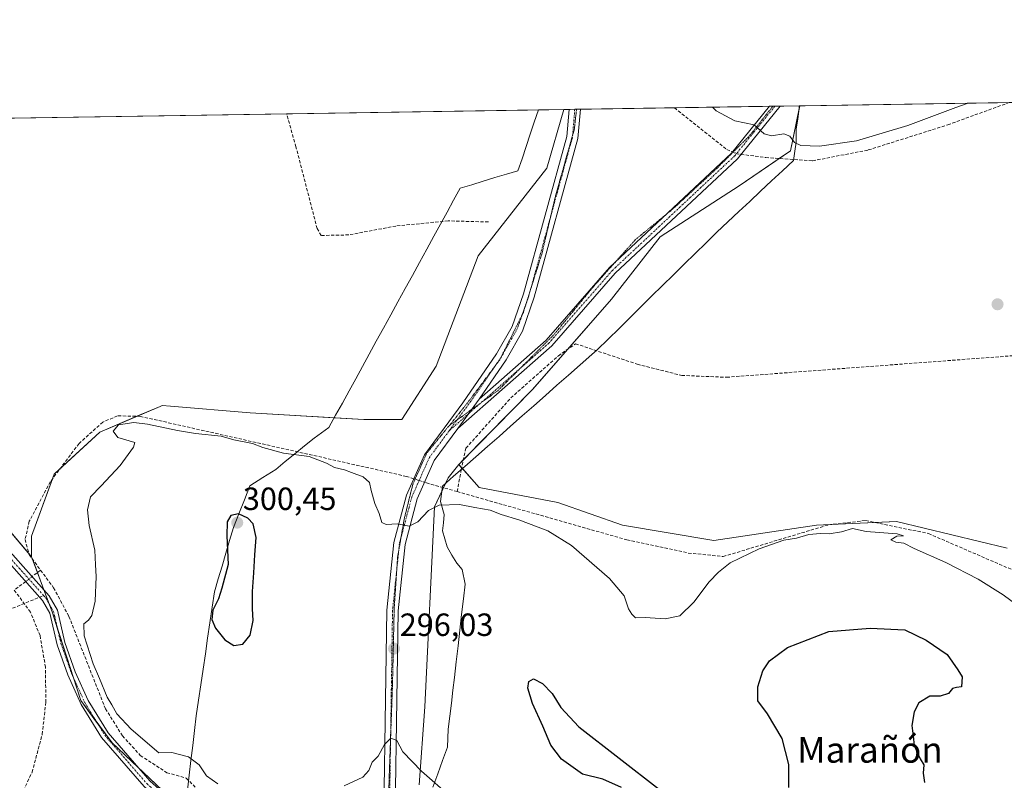
# Model space of a CAD drawing. Units: metres. Extents: x 608591 to 612075, y 4655245 to 4657612.
# Drawn here: x 610077 to 610384, y 4657375 to 4657612 of the extents above; entities that cross this region are included whole.
import ezdxf
from ezdxf.enums import TextEntityAlignment as Align

# ---------------------------------------------------------------- set-up
doc = ezdxf.new("R2010")
doc.units = ezdxf.units.M
doc.header["$MEASUREMENT"] = 0
for name, pattern in [('TRAZO_Y_PUNTO', [1, 0.5, -0.25, 0, -0.25]), ('TRAZOS2', [0.375, 0.25, -0.125]), ('TRAZOSX2', [1.5, 1, -0.5])]:
    doc.linetypes.add(name, pattern=pattern)
for name, color, linetype, lineweight in [('Camino', 19, 'Continuous', 0), ('Camino Cxs', 19, 'Continuous', 0), ('Camino eje', 39, 'TRAZO_Y_PUNTO', 13), ('Carátula', 7, 'Continuous', 5), ('Comarca CxS', 133, 'Continuous', 0), ('Comunidad Autónoma CxS', 142, 'Continuous', 0), ('Corriente artificial lineal', 5, 'TRAZOSX2', 13), ('Corriente artificial lineal oculto', 135, 'TRAZO_Y_PUNTO', 13), ('Cultivos herbáceos CxS', 92, 'Continuous', 0), ('Curva de nivel maestra', 36, 'Continuous', 30), ('Curva de nivel normal', 36, 'Continuous', 0), ('Matorral', 135, 'Continuous', 0), ('Matorral CxS', 135, 'Continuous', 0), ('Municipio CxS', 142, 'Continuous', 0), ('Pastizal CxS', 92, 'Continuous', 0), ('Provincia CxS', 1, 'Continuous', 0), ('Punto de cota en terreno', 7, 'Continuous', 0), ('Rótulo de punto de cota en terreno', 19, 'Continuous', 0), ('Senda', 19, 'TRAZOSX2', 0), ('Texto cartográfico', 19, 'Continuous', 0), ('Vía pecuaria', 92, 'Continuous', 13), ('Vía pecuaria CxS', 92, 'Continuous', 13), ('Vía pecuaria eje', 92, 'TRAZOS2', 0)]:
    doc.layers.add(name, color=color, linetype=linetype, lineweight=lineweight)
doc.styles.add('Arial', font='txt', dxfattribs={"height": 0.2})

# ---------------------------------------------------------------- blocks, each defined once
blk = doc.blocks.new('*U150')
at = {"layer": 'Cultivos herbáceos CxS', "color": 92, "linetype": 'Continuous', "lineweight": 0}
blk.add_polyline3d([(610384.76, 4657447.07, 292.97), (610350.36, 4657455.37, 293.6), (610325.46, 4657454.18, 293.67), (610293.43, 4657449.44, 293.01), (610264.97, 4657454.18, 293.12), (610244.81, 4657461.3, 293.08), (610220.4, 4657465.99, 293.48), (610213.97, 4657473.17, 293.2), (610236.92, 4657496.46, 292.91), (610261.59, 4657524.61, 292.77), (610276.75, 4657544.07, 292.75), (610301.35, 4657560.01, 292.76), (610317.29, 4657570.88, 293.73), (610320.23, 4657584.89, 296.27), (610773.47, 4657591.97, 289.86)], dxfattribs=at)
blk = doc.blocks.new('*U151')
at = {"layer": 'Cultivos herbáceos CxS', "color": 92, "linetype": 'Continuous', "lineweight": 0}
blk.add_polyline3d([(610220.04, 4657538.14, 294.02), (610206.99, 4657503.73, 293.94), (610196.32, 4657487.12, 293.95), (610184.46, 4657487.12, 293.96), (610149, 4657489.21, 294.15), (610124.2, 4657491.28, 294.25), (610121.6, 4657491.5, 294.16), (610120.99, 4657491.24, 294.15), (610102.17, 4657483.25, 294.73), (610087.98, 4657470.09, 294.33), (610080.97, 4657450.81, 294.49), (610080.94, 4657444.39, 294.19), (610055.79, 4657474.1, 294.38), (610014.86, 4657530.02, 294.37), (609987.6, 4657518.17, 294.3), (609954.02, 4657553.28, 294.5), (609935.12, 4657578.88, 294.57), (610246.68, 4657583.75, 293.99), (610241.39, 4657565.43, 293.61), (610220.04, 4657538.14, 294.02)], close=True, dxfattribs=at)
blk = doc.blocks.new('*U152')
at = {"layer": 'Pastizal CxS', "color": 92, "linetype": 'Continuous', "lineweight": 0}
blk.add_polyline3d([(610123.61, 4657369.78, 293.61), (610106.04, 4657386.38, 293.78), (610096.27, 4657399.56, 293.9), (610087.49, 4657426.89, 294.17), (610080.94, 4657444.39, 294.19), (610080.97, 4657450.81, 294.49), (610087.98, 4657470.09, 294.33), (610102.17, 4657483.25, 294.73), (610120.99, 4657491.24, 294.15), (610121.6, 4657491.5, 294.16), (610124.2, 4657491.28, 294.25), (610149, 4657489.21, 294.15), (610184.46, 4657487.12, 293.96), (610196.32, 4657487.12, 293.95), (610206.99, 4657503.73, 293.94), (610220.04, 4657538.14, 294.02), (610241.39, 4657565.43, 293.61), (610246.68, 4657583.75, 293.99), (610320.23, 4657584.89, 296.27), (610317.29, 4657570.88, 293.73), (610301.35, 4657560.01, 292.76), (610276.75, 4657544.07, 292.75), (610261.59, 4657524.61, 292.77), (610236.92, 4657496.46, 292.91), (610236.92, 4657496.46, 292.91), (610213.97, 4657473.17, 293.2), (610210.65, 4657468.97, 293.95), (610206.49, 4657459.95, 295.1), (610203.41, 4657397.6, 296.23), (610201.67, 4657373.27, 294.12)], dxfattribs=at)
blk = doc.blocks.new('*U161')
at = {"layer": 'Corriente artificial lineal', "color": 5, "linetype": 'TRAZOSX2', "lineweight": 13}
for points in [[(610491.55, 4657587.57, 292.05), (610495, 4657581.92, 292.02), (610505.37, 4657562.66, 291.96), (610511.3, 4657552.93, 291.81), (610519.76, 4657530.07, 291.59), (610521.97, 4657520.06, 291.55)], [(610301.89, 4657569.76, 293.65), (610309.58, 4657568.8, 293.12), (610324.18, 4657567.74, 292.92), (610341.54, 4657571.13, 293.26), (610366.3, 4657578.96, 293.01), (610385.42, 4657585.91, 293.08)]]:
    blk.add_polyline3d(points, dxfattribs=at)
blk = doc.blocks.new('*U167')
at = {"layer": 'Curva de nivel normal', "color": 36, "linetype": 'Continuous', "lineweight": 0}
blk.add_polyline3d([(610372.6, 4657585.71, 295), (610368.85, 4657584.38, 295), (610353.85, 4657578.76, 295), (610337.92, 4657574.03, 295), (610326.3, 4657572.27, 295), (610320.53, 4657572.53, 295), (610318.51, 4657573.5, 295), (610317.15, 4657575.48, 295), (610315.22, 4657576.17, 295), (610311.41, 4657575.52, 295), (610309.07, 4657576.14, 295), (610306, 4657578.94, 295), (610299.94, 4657580.26, 295), (610294.15, 4657583.32, 295), (610293.02, 4657584.47, 295)], dxfattribs=at)
blk = doc.blocks.new('5PATER')
at = {"layer": 'Carátula', "linetype": 'Continuous', "lineweight": 5}
h = blk.add_hatch(color=250, dxfattribs=at)
edge = h.paths.add_edge_path()
edge.add_ellipse((0, 0.01), major_axis=(-1.33, -1.34), ratio=0.999422, start_angle=0, end_angle=360)

msp = doc.modelspace()

# ---------------------------------------------------------------- linework, layer by layer
at = {"layer": 'Camino', "color": 19, "linetype": 'Continuous', "lineweight": 0}
for points in [[(610191.74, 4657302.86, 292.92), (610190.25, 4657337.34, 293.49), (610191.62, 4657427.72, 296.28), (610193.81, 4657448.87, 295.23), (610197.72, 4657463.6, 294.51), (610203.33, 4657476.19, 294.27), (610215.26, 4657492.3, 293.55), (610225.79, 4657507.62, 293.34), (610230.62, 4657516.15, 293.32), (610234.17, 4657526.3, 293.17), (610247.67, 4657575.33, 293.66), (610248.37, 4657583.77, 293.87)], [(610314.05, 4657584.8, 296.16), (610300.81, 4657568.42, 293.54), (610262.73, 4657532.74, 293.06), (610243.01, 4657510.11, 292.94), (610213.73, 4657484.36, 293.64)], [(610220.31, 4657493.47, 293.49), (610241.23, 4657511.87, 292.95), (610260.93, 4657534.48, 293.25), (610298.98, 4657570.12, 293.65), (610310.8, 4657584.75, 295.91)], [(610251.89, 4657583.83, 293.61), (610251.13, 4657574.71, 293.53), (610237.51, 4657525.26, 293.21), (610233.82, 4657514.7, 293.39), (610228.76, 4657505.76, 293.41), (610220.31, 4657493.47, 293.49)], [(610248.37, 4657583.77, 293.87), (610251.89, 4657583.83, 293.61)], [(610310.8, 4657584.75, 295.91), (610314.05, 4657584.8, 296.16)], [(610128.02, 4657362.02, 293.38), (610115.98, 4657372.8, 293.56), (610102.74, 4657388.01, 293.77), (610096.39, 4657398.37, 293.88), (610092.24, 4657407.6, 293.96), (610088.91, 4657416.97, 294.14), (610086.65, 4657426.78, 294.18), (610084.39, 4657430.77, 294.24), (610065.82, 4657451.62, 294.32), (610018.6, 4657512.64, 294.36), (609990.54, 4657563.11, 294.49), (609978.17, 4657579.55, 294.5), (609978.17, 4657579.55, 294.5)], [(609981.26, 4657579.6, 294.46), (609992.64, 4657564.48, 294.46), (610020.69, 4657514.02, 294.38), (610067.74, 4657453.22, 294.31), (610086.43, 4657432.24, 294.37), (610089.01, 4657427.7, 294.14), (610091.31, 4657417.67, 294.12), (610094.56, 4657408.53, 294.03), (610098.6, 4657399.54, 293.96), (610104.76, 4657389.49, 293.87), (610117.76, 4657374.56, 293.71), (610128.55, 4657364.9, 293.51)], [(610213.73, 4657484.36, 293.64), (610220.31, 4657493.47, 293.49)], [(610213.73, 4657484.36, 293.64), (610220.31, 4657493.47, 293.49)], [(610213.73, 4657484.36, 293.64), (610206.37, 4657474.41, 294.24), (610201.03, 4657462.43, 294.63), (610197.26, 4657448.24, 295.24), (610195.11, 4657427.51, 296.31), (610193.75, 4657337.37, 293.57), (610194.55, 4657312.56, 293.03), (610197.91, 4657265.81, 292.8), (610198.33, 4657237.6, 292.68), (610198, 4657232.11, 292.65), (610196.61, 4657226.85, 292.65), (610184.01, 4657206.74, 292.21)]]:
    msp.add_polyline3d(points, dxfattribs=at)
at = {"layer": 'Camino Cxs', "color": 19, "linetype": 'Continuous', "lineweight": 0}
for points in [[(610190.25, 4657337.34, 293.49), (610191.62, 4657427.72, 296.28), (610193.81, 4657448.87, 295.23), (610197.72, 4657463.6, 294.51), (610203.33, 4657476.19, 294.27), (610215.26, 4657492.3, 293.55), (610225.79, 4657507.62, 293.34), (610230.62, 4657516.15, 293.32), (610234.17, 4657526.3, 293.17), (610247.67, 4657575.33, 293.66), (610248.37, 4657583.77, 293.87), (610248.37, 4657583.77, 293.87), (610251.89, 4657583.83, 293.61), (610251.13, 4657574.71, 293.53), (610237.51, 4657525.26, 293.21), (610233.82, 4657514.7, 293.39), (610228.76, 4657505.76, 293.41), (610220.31, 4657493.47, 293.49), (610220.31, 4657493.47, 293.49), (610213.73, 4657484.36, 293.64), (610206.37, 4657474.41, 294.24), (610201.03, 4657462.43, 294.63), (610197.26, 4657448.24, 295.24), (610195.11, 4657427.51, 296.31), (610193.75, 4657337.37, 293.57)], [(610067.74, 4657453.22, 294.31), (610086.43, 4657432.24, 294.37), (610089.01, 4657427.7, 294.14), (610091.31, 4657417.67, 294.12), (610094.56, 4657408.53, 294.03), (610098.6, 4657399.54, 293.96), (610104.76, 4657389.49, 293.87), (610117.76, 4657374.56, 293.71), (610128.55, 4657364.9, 293.51), (610176.8, 4657321.71, 293.09), (610191.74, 4657302.86, 292.92), (610191.74, 4657302.86, 292.92), (610192.05, 4657298.44, 292.88), (610174.98, 4657319.99, 293.04), (610128.02, 4657362.02, 293.38), (610115.98, 4657372.8, 293.56), (610102.74, 4657388.01, 293.77), (610096.39, 4657398.37, 293.88), (610092.24, 4657407.6, 293.96), (610088.91, 4657416.97, 294.14), (610086.65, 4657426.78, 294.18), (610084.39, 4657430.77, 294.24), (610065.82, 4657451.62, 294.32)]]:
    msp.add_polyline3d(points, dxfattribs=at)
msp.add_polyline3d([(610213.73, 4657484.36, 293.64), (610220.31, 4657493.47, 293.49), (610241.23, 4657511.87, 292.95), (610260.93, 4657534.48, 293.25), (610298.98, 4657570.12, 293.65), (610310.8, 4657584.75, 295.91), (610314.05, 4657584.8, 296.16), (610300.81, 4657568.42, 293.54), (610262.73, 4657532.74, 293.06), (610243.01, 4657510.11, 292.94), (610213.73, 4657484.36, 293.64)], close=True, dxfattribs=at)
at = {"layer": 'Camino eje', "color": 39, "linetype": 'TRAZO_Y_PUNTO', "lineweight": 13}
for points in [[(610312.47, 4657584.77, 296.02), (610305.81, 4657576.59, 294.59), (610299.9, 4657569.27, 293.61), (610261.83, 4657533.61, 293.27), (610242.12, 4657510.99, 292.94), (610210.99, 4657483.61, 293.9)], [(610250.13, 4657583.8, 293.73), (610249.4, 4657575.02, 293.59), (610235.84, 4657525.78, 293.25), (610232.22, 4657515.43, 293.37), (610227.28, 4657506.69, 293.38), (610217.79, 4657492.89, 293.5), (610210.99, 4657483.61, 293.9)], [(609979.71, 4657579.58, 294.48), (609991.59, 4657563.8, 294.51), (610019.65, 4657513.33, 294.38), (610066.78, 4657452.42, 294.31), (610084.7, 4657432.3, 294.33)], [(610210.99, 4657483.61, 293.9), (610204.85, 4657475.3, 294.26), (610199.38, 4657463.02, 294.57), (610195.54, 4657448.56, 295.21), (610193.37, 4657427.62, 296.3), (610192, 4657337.36, 293.53), (610192.38, 4657328.46, 293.34), (610192.78, 4657316.05, 293.06), (610192.96, 4657311.88, 293), (610193.89, 4657298.13, 292.91)], [(610084.7, 4657432.3, 294.33), (610085.41, 4657431.51, 294.31), (610087.83, 4657427.24, 294.17), (610090.11, 4657417.32, 294.12), (610093.4, 4657408.07, 294), (610097.5, 4657398.96, 293.92), (610103.75, 4657388.75, 293.81), (610116.87, 4657373.68, 293.63), (610175.89, 4657320.85, 293.08), (610193.89, 4657298.13, 292.91)]]:
    msp.add_polyline3d(points, dxfattribs=at)
at = {"layer": 'Comarca CxS', "color": 133, "linetype": 'Continuous', "lineweight": 0}
msp.add_polyline3d([(612075.5, 4655298.67, 294.92), (608626.91, 4655244.84, 320.64), (608591.46, 4657557.9, 309.33), (612038.9, 4657611.73, 295.72), (612075.5, 4655298.67, 294.92)], close=True, dxfattribs=at)
at = {"layer": 'Comunidad Autónoma CxS', "color": 142, "linetype": 'Continuous', "lineweight": 0}
msp.add_polyline3d([(612075.5, 4655298.67, 294.92), (608626.91, 4655244.84, 320.64), (608591.46, 4657557.9, 309.33), (612038.9, 4657611.73, 295.72), (612075.5, 4655298.67, 294.92)], close=True, dxfattribs=at)
at = {"layer": 'Corriente artificial lineal', "color": 5, "linetype": 'TRAZOSX2', "lineweight": 13}
for points in [[(610281.16, 4657584.28, 293.26), (610281.16, 4657584.28, 293.26), (610297.5, 4657571.3, 293.7), (610299.3, 4657570.52, 293.69)], [(610223.22, 4657548.71, 293.93), (610210.68, 4657549.03, 293.94), (610194.41, 4657547.44, 293.83), (610179.73, 4657544.66, 293.98), (610171.15, 4657544.5, 293.92), (610169.88, 4657546.65, 293.88), (610163.3, 4657572.13, 293.93), (610160.36, 4657582.4, 293.9)], [(610213.52, 4657464.68, 294.35), (610214.75, 4657471.43, 293.25), (610216.23, 4657478.21, 292.96), (610230.2, 4657493.87, 292.95), (610245.02, 4657506.99, 292.87), (610250.38, 4657510.74, 292.44), (610269.6, 4657504.37, 292.39), (610283.45, 4657500.87, 292.63), (610297.4, 4657500.31, 292.58), (610405.25, 4657508.42, 291.33), (610514.99, 4657518.62, 291.79), (610521.97, 4657520.06, 291.55)], [(610199.99, 4657468.69, 294.39), (610197.68, 4657469.42, 294.22), (610114.9, 4657488.11, 294.15), (610107.69, 4657488.3, 293.96), (610103.14, 4657486.32, 294.35), (610095.73, 4657479.69, 294.54), (610086.8, 4657467.78, 294.35), (610080.25, 4657455.43, 294.32), (610078.94, 4657449.78, 294.4), (610080.18, 4657445.08, 294.26), (610083.77, 4657440.21, 294.31)], [(610213.52, 4657464.68, 294.35), (610204.55, 4657467.23, 294.35), (610203.34, 4657467.62, 294.4)], [(610213.52, 4657464.68, 294.35), (610266.38, 4657449.65, 294), (610285.49, 4657445.54, 293.83), (610296.37, 4657444.46, 294.16), (610329.15, 4657454.32, 293.74), (610340.76, 4657455.67, 294.15), (610360.3, 4657451.6, 293.83), (610386.82, 4657440.13, 293.88), (610401.77, 4657430.4, 293.51), (610404.71, 4657421.19, 293.71), (610408.81, 4657415.38, 293.51), (610429.7, 4657408.21, 293.16)], [(610083.77, 4657440.21, 294.31), (610081.12, 4657438.2, 294.41)], [(610083.77, 4657440.21, 294.31), (610087.83, 4657434.7, 294.43), (610092.58, 4657425.81, 294.28), (610103.96, 4657397.03, 294.4), (610109.27, 4657388.58, 294.04), (610114.82, 4657382.48, 294.18), (610123.08, 4657377.09, 294.14), (610129.14, 4657375.41, 294.32), (610138.16, 4657366.25, 294.09), (610147.79, 4657362.1, 293.98), (610152.61, 4657361.36, 294.11), (610159.9, 4657362.45, 294.13), (610172.49, 4657366.64, 294.44), (610182.86, 4657371.79, 294.37), (610189.54, 4657370.74, 294.4), (610190.75, 4657370.09, 294.45)], [(610079.13, 4657436.68, 294.35), (610075.57, 4657433.97, 294.09)], [(609972.51, 4657329.77, 294.77), (609988.75, 4657337.93, 294.05), (609998.48, 4657340.46, 294.47), (610003.46, 4657340.94, 294.46), (610041.05, 4657342.11, 294.34), (610045.89, 4657343.1, 293.81), (610055.49, 4657347.58, 293.85), (610067.97, 4657355.85, 293.93), (610074.58, 4657363.38, 293.89), (610081.12, 4657377.22, 293.77), (610084.29, 4657389.08, 293.91), (610085.38, 4657399.04, 293.89), (610085.3, 4657409.96, 294.01), (610083.58, 4657419.81, 293.98), (610080.61, 4657427.11, 293.95), (610075.57, 4657433.97, 294.09)]]:
    msp.add_polyline3d(points, dxfattribs=at)
at = {"layer": 'Corriente artificial lineal oculto', "color": 135, "linetype": 'TRAZO_Y_PUNTO', "lineweight": 13}
for points in [[(610299.3, 4657570.52, 293.69), (610300.75, 4657569.9, 293.67), (610301.89, 4657569.76, 293.65)], [(610203.34, 4657467.62, 294.4), (610199.99, 4657468.69, 294.39)], [(610081.12, 4657438.2, 294.41), (610079.13, 4657436.68, 294.35)]]:
    msp.add_polyline3d(points, dxfattribs=at)
at = {"layer": 'Cultivos herbáceos CxS', "color": 92, "linetype": 'Continuous', "lineweight": 0}
for points in [[(610320.23, 4657584.89, 296.27), (610385.42, 4657585.91, 293.08), (610491.55, 4657587.57, 292.05), (610687.55, 4657590.63, 290.52), (610773.47, 4657591.97, 289.86)], [(609935.12, 4657578.88, 294.57), (609973.7, 4657579.48, 294.52), (609978.17, 4657579.55, 294.5), (609979.71, 4657579.58, 294.48), (609981.26, 4657579.6, 294.46), (610160.36, 4657582.4, 293.9), (610238.81, 4657583.62, 293.66), (610246.68, 4657583.75, 293.99)], [(610246.68, 4657583.75, 293.99), (610241.39, 4657565.43, 293.61), (610220.04, 4657538.14, 294.02), (610206.99, 4657503.73, 293.94), (610196.32, 4657487.12, 293.95), (610184.46, 4657487.12, 293.96), (610175.23, 4657487.66, 293.97), (610149, 4657489.21, 294.15), (610124.2, 4657491.28, 294.25), (610121.6, 4657491.5, 294.16), (610120.99, 4657491.24, 294.15), (610113.69, 4657488.14, 294.13), (610102.17, 4657483.25, 294.73), (610089.79, 4657471.77, 294.47), (610087.98, 4657470.09, 294.33), (610087.46, 4657468.66, 294.34), (610080.97, 4657450.81, 294.49), (610080.94, 4657444.39, 294.19)], [(610213.97, 4657473.17, 293.2), (610215.46, 4657474.68, 293.06), (610236.92, 4657496.46, 292.91), (610247.95, 4657509.04, 292.6), (610261.59, 4657524.61, 292.77), (610276.75, 4657544.07, 292.75), (610301.35, 4657560.01, 292.76), (610313.8, 4657568.5, 293.02), (610317.29, 4657570.88, 293.73), (610320.06, 4657584.06, 296.28), (610320.23, 4657584.89, 296.27)], [(610080.94, 4657444.39, 294.19), (610080.1, 4657445.38, 294.28), (610055.79, 4657474.1, 294.38), (610014.86, 4657530.02, 294.37), (610012.39, 4657528.95, 294.41), (610011.24, 4657528.45, 294.42), (610010.09, 4657527.95, 294.42), (610005.15, 4657525.8, 294.35), (609987.6, 4657518.17, 294.3), (609954.02, 4657553.28, 294.5), (609935.12, 4657578.88, 294.57)], [(610384.75, 4657447.07, 292.97), (610350.36, 4657455.37, 293.6), (610343.72, 4657455.05, 294.09), (610329.72, 4657454.39, 293.75), (610325.46, 4657454.18, 293.67), (610293.43, 4657449.44, 293.01), (610264.97, 4657454.18, 293.12), (610244.81, 4657461.3, 293.08), (610220.4, 4657465.99, 293.48), (610215.15, 4657471.86, 293.18), (610214.9, 4657472.13, 293.19), (610213.97, 4657473.17, 293.2)]]:
    msp.add_polyline3d(points, dxfattribs=at)
at = {"layer": 'Curva de nivel maestra', "color": 36, "linetype": 'Continuous', "lineweight": 30}
for points in [[(610143.93, 4657416.77, 300), (610146.76, 4657417.1, 300), (610148.99, 4657419.96, 300), (610150, 4657424.47, 300), (610149.81, 4657428.11, 300), (610149.8, 4657433.55, 300), (610150.22, 4657439.4, 300), (610150.45, 4657445.03, 300), (610150.86, 4657450.34, 300), (610149.98, 4657454.63, 300), (610148.33, 4657456.45, 300), (610145.42, 4657457.76, 300), (610143.02, 4657457.22, 300), (610141.86, 4657455.28, 300), (610141.77, 4657450.94, 300), (610142.16, 4657441.98, 300), (610140.17, 4657434.55, 300), (610139.18, 4657431.22, 300), (610137.43, 4657427.74, 300), (610137.07, 4657424.8, 300), (610138.25, 4657422.1, 300), (610141.16, 4657418.49, 300), (610143.93, 4657416.77, 300)], [(610316.8, 4657372.5, 300), (610316.75, 4657379.69, 300), (610314.75, 4657387.74, 300), (610310.14, 4657395.41, 300), (610307.12, 4657399.49, 300), (610307.09, 4657403.82, 300), (610308.71, 4657408.85, 300), (610310.77, 4657411.91, 300), (610316.42, 4657416.1, 300), (610329.28, 4657421.06, 300), (610342.13, 4657422.16, 300), (610352.9, 4657421.6, 300), (610359.61, 4657418.43, 300), (610366.1, 4657413.97, 300), (610369.45, 4657409.15, 300), (610370.73, 4657406.97, 300), (610370.54, 4657403.81, 300), (610368.99, 4657403.68, 300), (610367.74, 4657403.28, 300), (610366.5, 4657401.72, 300), (610363.88, 4657400.92, 300), (610360.69, 4657400.93, 300), (610357.33, 4657398.84, 300), (610355.78, 4657396.01, 300), (610355.14, 4657391.84, 300), (610355.48, 4657388.52, 300), (610355.81, 4657385.52, 300), (610357.68, 4657381.39, 300), (610358.81, 4657379.52, 300), (610358.62, 4657376.99, 300), (610359.03, 4657374.07, 300)], [(610264.7, 4657372.5, 300), (610258.87, 4657375.09, 300), (610252.58, 4657376.61, 300), (610246.01, 4657381.36, 300), (610242.65, 4657385.67, 300), (610240.23, 4657391.58, 300), (610236.97, 4657398.65, 300), (610235.52, 4657403.4, 300), (610235.8, 4657405.48, 300), (610237.29, 4657406.36, 300), (610240.1, 4657404.85, 300), (610243.09, 4657401.77, 300)], [(610243.09, 4657401.77, 300), (610245.81, 4657397.38, 300), (610251.42, 4657391.41, 300), (610276.53, 4657371.89, 300)]]:
    msp.add_polyline3d(points, dxfattribs=at)
at = {"layer": 'Curva de nivel normal', "color": 36, "linetype": 'Continuous', "lineweight": 0}
for points in [[(610129.86, 4657382.07, 295), (610124.66, 4657383.43, 295), (610120.63, 4657383.3, 295), (610111.99, 4657390.69, 295), (610107.53, 4657395.44, 295), (610105.96, 4657398.28, 295), (610104.47, 4657400.64, 295), (610102.1, 4657406.48, 295), (610100.14, 4657410.97, 295), (610097.37, 4657419.73, 295), (610097.2, 4657423.52, 295), (610098.69, 4657424.58, 295), (610099.75, 4657426.05, 295), (610100.78, 4657430.58, 295), (610101.1, 4657438.22, 295), (610100.82, 4657441.88, 295), (610100.67, 4657446.46, 295), (610098.84, 4657454.09, 295), (610098.36, 4657459, 295), (610099.31, 4657463.09, 295), (610102.68, 4657466.43, 295), (610108.52, 4657472.77, 295), (610112.73, 4657478.54, 295), (610113.16, 4657479.97, 295), (610107.8, 4657481.58, 295), (610106.32, 4657483.52, 295), (610108.07, 4657485.52, 295), (610112.85, 4657486.26, 295), (610117.02, 4657485.66, 295), (610126.42, 4657483.75, 295), (610132.05, 4657482.77, 295), (610139.96, 4657482, 295), (610143.99, 4657480.81, 295), (610149.74, 4657479.72, 295), (610152.96, 4657478.46, 295), (610159.41, 4657476.68, 295), (610167.38, 4657475.65, 295), (610172.83, 4657473.56, 295), (610175.25, 4657472.2, 295), (610178.42, 4657471.48, 295), (610180.59, 4657470.59, 295), (610184.27, 4657469.32, 295), (610186.24, 4657467.52, 295), (610186.7, 4657465.04, 295), (610187.87, 4657460.94, 295), (610189.16, 4657457.82, 295), (610189.99, 4657455.1, 295), (610191.39, 4657454.45, 295), (610194.88, 4657454.62, 295), (610198.55, 4657453.86, 295), (610201.21, 4657455.31, 295), (610204.55, 4657458.83, 295), (610207.88, 4657460.42, 295), (610214.19, 4657460.69, 295), (610219.02, 4657459.7, 295), (610223.81, 4657458.85, 295), (610227.17, 4657457.59, 295), (610232.74, 4657455.87, 295), (610241.73, 4657452.48, 295), (610249.12, 4657447.9, 295), (610260.94, 4657437.62, 295), (610265.48, 4657432.16, 295), (610266.82, 4657428.17, 295), (610267.94, 4657426.51, 295), (610269.09, 4657425.32, 295), (610272, 4657425.44, 295), (610278.24, 4657425.04, 295), (610282.88, 4657425.97, 295), (610287.19, 4657430.19, 295), (610291.94, 4657436.55, 295), (610294.94, 4657439.61, 295), (610298.57, 4657442.47, 295), (610307.53, 4657446.87, 295), (610315.27, 4657449.5, 295), (610319.16, 4657450.19, 295), (610322.99, 4657451.34, 295), (610326.7, 4657451.67, 295), (610329.32, 4657451.5, 295), (610333.19, 4657452.19, 295), (610336.6, 4657453.14, 295), (610340.86, 4657452.22, 295), (610350.56, 4657451.5, 295), (610352.46, 4657450.87, 295), (610350.38, 4657450.78, 295), (610348.55, 4657449.68, 295), (610350.14, 4657448.92, 295), (610352.59, 4657448.64, 295), (610355.84, 4657446.96, 295), (610365.72, 4657442.56, 295), (610375.74, 4657437.44, 295), (610383.52, 4657432.56, 295), (610392.26, 4657426.11, 295)], [(610220.85, 4657361.37, 295), (610202.41, 4657377.57, 295), (610196.58, 4657383.6, 295), (610194.76, 4657387.17, 295), (610192.88, 4657387.85, 295), (610190.88, 4657385.86, 295), (610188.88, 4657382.22, 295), (610187.08, 4657380.34, 295), (610186.02, 4657377.79, 295), (610184.1, 4657375.71, 295), (610178.3, 4657373, 295)], [(610138.96, 4657373.63, 295), (610135.43, 4657376.09, 295), (610133.13, 4657379.53, 295), (610129.86, 4657382.07, 295)]]:
    msp.add_polyline3d(points, dxfattribs=at)
at = {"layer": 'Matorral', "color": 135, "linetype": 'Continuous', "lineweight": 0}
for points in [[(610213.97, 4657473.17, 293.2), (610210.65, 4657468.97, 293.95), (610209.8, 4657467.15, 294.2), (610209.23, 4657465.9, 294.37), (610208.74, 4657464.83, 294.49), (610206.49, 4657459.95, 295.1), (610203.41, 4657397.6, 296.23), (610201.67, 4657373.27, 294.12)], [(610384.75, 4657447.07, 292.97), (610350.36, 4657455.37, 293.6), (610343.72, 4657455.05, 294.09), (610329.72, 4657454.39, 293.75), (610325.46, 4657454.18, 293.67), (610293.43, 4657449.44, 293.01), (610264.97, 4657454.18, 293.12), (610244.81, 4657461.3, 293.08), (610220.4, 4657465.99, 293.48), (610215.15, 4657471.86, 293.18), (610214.9, 4657472.13, 293.19), (610213.97, 4657473.17, 293.2)]]:
    msp.add_polyline3d(points, dxfattribs=at)
at = {"layer": 'Matorral CxS', "color": 135, "linetype": 'Continuous', "lineweight": 0}
msp.add_polyline3d([(610201.67, 4657373.27, 294.12), (610203.41, 4657397.6, 296.23), (610206.49, 4657459.95, 295.1), (610210.65, 4657468.97, 293.95), (610213.97, 4657473.17, 293.2), (610220.4, 4657465.99, 293.48), (610244.81, 4657461.3, 293.08), (610264.97, 4657454.18, 293.12), (610293.43, 4657449.44, 293.01), (610325.46, 4657454.18, 293.67), (610350.36, 4657455.37, 293.6), (610384.76, 4657447.07, 292.97)], dxfattribs=at)
at = {"layer": 'Municipio CxS', "color": 142, "linetype": 'Continuous', "lineweight": 0}
msp.add_polyline3d([(608591.46, 4657557.9, 309.33), (610506.23, 4657587.8, 291.31)], dxfattribs=at)
at = {"layer": 'Pastizal CxS', "color": 92, "linetype": 'Continuous', "lineweight": 0}
for points in [[(610246.68, 4657583.75, 293.99), (610241.39, 4657565.43, 293.61), (610220.04, 4657538.14, 294.02), (610206.99, 4657503.73, 293.94), (610196.32, 4657487.12, 293.95), (610184.46, 4657487.12, 293.96), (610175.23, 4657487.66, 293.97), (610149, 4657489.21, 294.15), (610124.2, 4657491.28, 294.25), (610121.6, 4657491.5, 294.16), (610120.99, 4657491.24, 294.15), (610113.69, 4657488.14, 294.13), (610102.17, 4657483.25, 294.73), (610089.79, 4657471.77, 294.47), (610087.98, 4657470.09, 294.33), (610087.46, 4657468.66, 294.34), (610080.97, 4657450.81, 294.49), (610080.94, 4657444.39, 294.19)], [(610213.97, 4657473.17, 293.2), (610215.46, 4657474.68, 293.06), (610236.92, 4657496.46, 292.91), (610247.95, 4657509.04, 292.6), (610261.59, 4657524.61, 292.77), (610276.75, 4657544.07, 292.75), (610301.35, 4657560.01, 292.76), (610313.8, 4657568.5, 293.02), (610317.29, 4657570.88, 293.73), (610320.06, 4657584.06, 296.28), (610320.23, 4657584.89, 296.27)], [(610246.68, 4657583.75, 293.99), (610248.37, 4657583.77, 293.87), (610250.13, 4657583.8, 293.73), (610250.68, 4657583.81, 293.69), (610251.89, 4657583.83, 293.61), (610281.16, 4657584.28, 293.26), (610310.8, 4657584.75, 295.91), (610311.8, 4657584.76, 295.96), (610312.47, 4657584.77, 296.02), (610314.05, 4657584.8, 296.16), (610319.98, 4657584.89, 296.28), (610320.23, 4657584.89, 296.27)], [(610080.94, 4657444.39, 294.19), (610080.1, 4657445.38, 294.28), (610055.79, 4657474.1, 294.38), (610014.86, 4657530.02, 294.37), (610012.39, 4657528.95, 294.41), (610011.24, 4657528.45, 294.42), (610010.09, 4657527.95, 294.42), (610005.15, 4657525.8, 294.35), (609987.6, 4657518.17, 294.3), (609954.02, 4657553.28, 294.5), (609935.12, 4657578.88, 294.57)], [(610055.79, 4657474.1, 294.38), (610080.94, 4657444.39, 294.19), (610080.94, 4657444.39, 294.19), (610087.49, 4657426.89, 294.17), (610096.27, 4657399.56, 293.9), (610106.04, 4657386.38, 293.78), (610123.61, 4657369.78, 293.61), (610143.13, 4657350.26, 293.38), (610157.29, 4657334.15, 293.11), (610160.71, 4657314.62, 292.96), (610147.98, 4657306.08, 293.77), (610126.77, 4657301.58, 294.92), (610114.42, 4657299.93, 295.57), (610102.89, 4657311.46, 294.93), (610085.19, 4657324.63, 295.11), (610070.37, 4657331.22, 295.18)], [(610213.97, 4657473.17, 293.2), (610210.65, 4657468.97, 293.95), (610209.8, 4657467.15, 294.2), (610209.23, 4657465.9, 294.37), (610208.74, 4657464.83, 294.49), (610206.49, 4657459.95, 295.1), (610203.41, 4657397.6, 296.23), (610201.67, 4657373.27, 294.12)], [(610147.98, 4657306.08, 293.77), (610160.71, 4657314.62, 292.96), (610157.29, 4657334.15, 293.11), (610150.38, 4657342.01, 293.31), (610143.48, 4657349.86, 293.38), (610143.13, 4657350.26, 293.38), (610128.54, 4657364.84, 293.51), (610127.95, 4657365.44, 293.52), (610123.61, 4657369.78, 293.61), (610114.12, 4657378.74, 293.81), (610106.04, 4657386.38, 293.78), (610101.22, 4657392.87, 293.86), (610096.27, 4657399.56, 293.9), (610093.88, 4657406.99, 293.98), (610088.97, 4657422.27, 294.14), (610087.49, 4657426.89, 294.17), (610086.44, 4657429.69, 294.27), (610084.8, 4657434.07, 294.38), (610082.78, 4657439.46, 294.33), (610081.2, 4657443.7, 294.12), (610080.94, 4657444.39, 294.19)]]:
    msp.add_polyline3d(points, dxfattribs=at)
at = {"layer": 'Provincia CxS', "color": 1, "linetype": 'Continuous', "lineweight": 0}
msp.add_polyline3d([(609029.84, 4655251.13, 319.44), (608626.91, 4655244.84, 320.64), (608610.41, 4656321.56, 312.37), (608591.46, 4657557.9, 309.33), (610506.23, 4657587.8, 291.31), (612038.9, 4657611.73, 295.72), (612075.5, 4655298.67, 294.92), (611646.37, 4655291.97, 294.01), (609029.84, 4655251.13, 319.44)], close=True, dxfattribs=at)
at = {"layer": 'Senda', "color": 19, "linetype": 'TRAZOSX2', "lineweight": 0}
msp.add_polyline3d([(609848.41, 4657376.8, 294), (609858.99, 4657376.16, 293.97), (609897.09, 4657380.61, 293.9), (609955.09, 4657396.27, 293.96), (610006.95, 4657406.22, 293.95), (610040.39, 4657415.11, 293.96), (610068.12, 4657425.48, 294.09), (610084.7, 4657432.3, 294.33)], dxfattribs=at)
at = {"layer": 'Vía pecuaria', "color": 92, "linetype": 'Continuous', "lineweight": 13}
for points in [[(610129.5, 4657371.68, 293.96), (610130.04, 4657376.31, 294.47), (610130.59, 4657380.94, 294.93), (610131.14, 4657385.57, 295.62), (610131.68, 4657390.2, 296.51), (610132.23, 4657394.83, 297.04), (610132.94, 4657399.66, 297.64), (610133.65, 4657404.49, 298.38), (610134.36, 4657409.33, 298.81), (610135.08, 4657414.16, 299.12), (610135.79, 4657419, 299.46), (610136.5, 4657423.83, 299.8), (610137.21, 4657428.66, 299.78), (610137.93, 4657433.5, 299.6), (610139.1, 4657437.49, 299.65), (610140.28, 4657441.49, 299.69), (610141.46, 4657445.49, 299.81), (610142.64, 4657449.49, 299.99), (610143.82, 4657453.48, 300.14), (610145.53, 4657457.8, 299.79), (610147.24, 4657462.12, 298.84), (610148.95, 4657466.44, 297.72), (610152.96, 4657469.03, 296.96), (610156.98, 4657471.62, 296.09), (610159.97, 4657474.06, 295.43), (610162.96, 4657476.5, 294.7), (610165.95, 4657478.94, 294.17), (610168.94, 4657481.38, 294.2), (610171.26, 4657483.02, 294.06), (610173.58, 4657484.66, 293.99), (610175.66, 4657488.46, 293.96), (610177.75, 4657492.26, 293.96), (610179.83, 4657496.06, 293.96), (610181.91, 4657499.86, 293.97), (610184, 4657503.66, 293.97), (610186.08, 4657507.46, 293.97), (610188.32, 4657511.55, 293.98), (610190.57, 4657515.65, 293.98), (610192.81, 4657519.74, 293.98), (610195.06, 4657523.84, 293.98), (610197.3, 4657527.93, 293.99), (610199.54, 4657532.03, 293.99), (610201.79, 4657536.12, 293.98), (610204.03, 4657540.22, 293.99), (610206.28, 4657544.31, 293.98), (610208.32, 4657548.03, 293.96), (610210.36, 4657551.76, 293.77), (610212.4, 4657555.48, 293.64), (610214.44, 4657559.2, 293.67), (610218.04, 4657560.31, 293.67), (610221.64, 4657561.41, 293.65), (610225.25, 4657562.52, 293.65), (610228.85, 4657563.62, 293.64), (610232.43, 4657564.6, 293.62), (610233.7, 4657568.4, 293.63), (610234.98, 4657572.21, 293.64), (610236.26, 4657576.01, 293.64), (610237.53, 4657579.82, 293.65), (610238.81, 4657583.62, 293.66)], [(610319.98, 4657584.89, 296.28), (610320.06, 4657584.03, 296.28), (610319.59, 4657580.83, 296.18), (610319.11, 4657577.63, 295.83), (610319.1, 4657577.1, 295.72), (610319.06, 4657573.56, 294.98), (610318.64, 4657570.71, 293.81), (610318.22, 4657567.86, 292.96), (610314.82, 4657564.67, 292.88), (610311.41, 4657561.48, 292.9), (610308.01, 4657558.3, 292.8), (610304.61, 4657555.11, 292.79), (610301.2, 4657551.92, 292.78), (610297.8, 4657548.73, 292.78), (610294.4, 4657545.55, 292.77), (610291.01, 4657542.21, 292.78), (610287.62, 4657538.88, 292.77), (610284.23, 4657535.54, 292.77), (610280.85, 4657532.21, 292.78), (610277.46, 4657528.88, 292.77), (610274.07, 4657525.54, 292.74), (610270.68, 4657522.21, 292.77), (610267.3, 4657518.87, 292.68), (610263.91, 4657515.54, 292.67), (610260.52, 4657512.21, 292.62), (610257.13, 4657508.87, 292.14), (610255.43, 4657507.37, 292.21), (610251.82, 4657504.19, 292.74), (610248.21, 4657501, 292.91), (610244.59, 4657497.82, 292.91), (610240.98, 4657494.63, 292.91), (610237.37, 4657491.45, 292.92), (610233.76, 4657488.26, 292.93), (610230.14, 4657485.08, 292.94), (610226.53, 4657481.89, 292.94), (610222.92, 4657478.71, 292.94), (610219.3, 4657475.52, 292.96), (610215.86, 4657472.48, 293.09), (610212.41, 4657469.45, 293.72), (610208.97, 4657466.41, 294.3), (610208.27, 4657461.59, 294.94), (610209.49, 4657457.51, 295.63), (610209.21, 4657454.97, 295.92), (610208.92, 4657452.44, 296.22), (610209.65, 4657449.95, 296.52), (610210.38, 4657447.47, 296.8), (610211.88, 4657444.91, 297.11), (610213.38, 4657442.35, 297.53), (610215.01, 4657440.42, 297.93), (610215.97, 4657435.84, 298.98), (610215.45, 4657431.26, 299.47), (610214.89, 4657426.36, 299.19), (610214.34, 4657421.47, 298.74), (610213.79, 4657416.58, 298.28), (610213.23, 4657411.69, 297.86), (610212.68, 4657406.79, 297.48), (610212.18, 4657402.77, 297.23), (610211.69, 4657398.74, 297.01), (610211.19, 4657394.71, 296.85), (610210.7, 4657390.69, 296.69), (610210.6, 4657387.89, 296.61), (610210.5, 4657385.1, 296.57), (610208.98, 4657380.94, 296.53), (610207.47, 4657376.78, 295.96), (610205.95, 4657372.62, 294.41)], [(610238.81, 4657583.62, 293.66), (610248.37, 4657583.77, 293.87)], [(610248.37, 4657583.77, 293.87), (610251.89, 4657583.83, 293.61)], [(610251.89, 4657583.83, 293.61), (610310.8, 4657584.75, 295.91)], [(610310.8, 4657584.75, 295.91), (610314.05, 4657584.8, 296.16)], [(610314.05, 4657584.8, 296.16), (610319.98, 4657584.89, 296.28)]]:
    msp.add_polyline3d(points, dxfattribs=at)
at = {"layer": 'Vía pecuaria CxS', "color": 92, "linetype": 'Continuous', "lineweight": 13}
msp.add_polyline3d([(610129.5, 4657371.68, 293.96), (610130.04, 4657376.31, 294.47), (610130.59, 4657380.94, 294.93), (610131.14, 4657385.57, 295.62), (610131.68, 4657390.2, 296.51), (610132.23, 4657394.83, 297.04), (610132.94, 4657399.66, 297.64), (610133.65, 4657404.49, 298.38), (610134.36, 4657409.33, 298.81), (610135.08, 4657414.16, 299.12), (610135.79, 4657419, 299.46), (610136.5, 4657423.83, 299.8), (610137.21, 4657428.66, 299.78), (610137.93, 4657433.5, 299.6), (610139.1, 4657437.49, 299.65), (610140.28, 4657441.49, 299.69), (610141.46, 4657445.49, 299.81), (610142.64, 4657449.49, 299.99), (610143.82, 4657453.48, 300.14), (610145.53, 4657457.8, 299.79), (610147.24, 4657462.12, 298.84), (610148.95, 4657466.44, 297.72), (610152.96, 4657469.03, 296.96), (610156.98, 4657471.62, 296.09), (610159.97, 4657474.06, 295.43), (610162.96, 4657476.5, 294.7), (610165.95, 4657478.94, 294.17), (610168.94, 4657481.38, 294.2), (610171.26, 4657483.02, 294.06), (610173.58, 4657484.66, 293.99), (610175.66, 4657488.46, 293.96), (610177.75, 4657492.26, 293.96), (610179.83, 4657496.06, 293.96), (610181.91, 4657499.86, 293.97), (610184, 4657503.66, 293.97), (610186.08, 4657507.46, 293.97), (610188.32, 4657511.55, 293.98), (610190.57, 4657515.65, 293.98), (610192.81, 4657519.74, 293.98), (610195.06, 4657523.84, 293.98), (610197.3, 4657527.93, 293.99), (610199.54, 4657532.03, 293.99), (610201.79, 4657536.12, 293.98), (610204.03, 4657540.22, 293.99), (610206.28, 4657544.31, 293.98), (610208.32, 4657548.03, 293.96), (610210.36, 4657551.76, 293.77), (610212.4, 4657555.48, 293.64), (610214.44, 4657559.2, 293.67), (610218.04, 4657560.31, 293.67), (610221.64, 4657561.41, 293.65), (610225.25, 4657562.52, 293.65), (610228.85, 4657563.62, 293.64), (610232.43, 4657564.6, 293.62), (610233.7, 4657568.4, 293.63), (610234.98, 4657572.21, 293.64), (610236.26, 4657576.01, 293.64), (610237.53, 4657579.82, 293.65), (610238.81, 4657583.62, 293.66), (610248.37, 4657583.77, 293.87), (610251.89, 4657583.83, 293.61), (610310.8, 4657584.75, 295.91), (610314.05, 4657584.8, 296.16), (610319.98, 4657584.89, 296.28), (610320.06, 4657584.03, 296.28), (610319.59, 4657580.83, 296.18), (610319.11, 4657577.63, 295.83), (610319.1, 4657577.1, 295.72), (610319.06, 4657573.56, 294.98), (610318.64, 4657570.71, 293.81), (610318.22, 4657567.86, 292.96), (610314.82, 4657564.67, 292.88), (610311.41, 4657561.48, 292.9), (610308.01, 4657558.3, 292.8), (610304.61, 4657555.11, 292.79), (610301.2, 4657551.92, 292.78), (610297.8, 4657548.73, 292.78), (610294.4, 4657545.55, 292.77), (610291.01, 4657542.21, 292.78), (610287.62, 4657538.88, 292.77), (610284.23, 4657535.54, 292.77), (610280.85, 4657532.21, 292.78), (610277.46, 4657528.88, 292.77), (610274.07, 4657525.54, 292.74), (610270.68, 4657522.21, 292.77), (610267.3, 4657518.87, 292.68), (610263.91, 4657515.54, 292.67), (610260.52, 4657512.21, 292.62), (610257.13, 4657508.87, 292.14), (610255.43, 4657507.37, 292.21), (610251.82, 4657504.19, 292.74), (610248.21, 4657501, 292.91), (610244.59, 4657497.82, 292.91), (610240.98, 4657494.63, 292.91), (610237.37, 4657491.45, 292.92), (610233.76, 4657488.26, 292.93), (610230.14, 4657485.08, 292.94), (610226.53, 4657481.89, 292.94), (610222.92, 4657478.71, 292.94), (610219.3, 4657475.52, 292.96), (610215.86, 4657472.48, 293.09), (610212.41, 4657469.45, 293.72), (610208.97, 4657466.41, 294.3), (610208.27, 4657461.59, 294.94), (610209.49, 4657457.51, 295.63), (610209.21, 4657454.97, 295.92), (610208.92, 4657452.44, 296.22), (610209.65, 4657449.95, 296.52), (610210.38, 4657447.47, 296.8), (610211.88, 4657444.91, 297.11), (610213.38, 4657442.35, 297.53), (610215.01, 4657440.42, 297.93), (610215.97, 4657435.84, 298.98), (610215.45, 4657431.26, 299.47), (610214.89, 4657426.36, 299.19), (610214.34, 4657421.47, 298.74), (610213.79, 4657416.58, 298.28), (610213.23, 4657411.69, 297.86), (610212.68, 4657406.79, 297.48), (610212.18, 4657402.77, 297.23), (610211.69, 4657398.74, 297.01), (610211.19, 4657394.71, 296.85), (610210.7, 4657390.69, 296.69), (610210.6, 4657387.89, 296.61), (610210.5, 4657385.1, 296.57), (610208.98, 4657380.94, 296.53), (610207.47, 4657376.78, 295.96), (610205.95, 4657372.62, 294.41)], dxfattribs=at)
at = {"layer": 'Vía pecuaria eje', "color": 92, "linetype": 'TRAZOS2', "lineweight": 0}
for points in [[(610250.68, 4657583.81, 293.69), (610250.33, 4657580.71, 293.65), (610249.99, 4657577.62, 293.6), (610249.46, 4657575.74, 293.6)], [(610311.8, 4657584.76, 295.96), (610309.37, 4657581.68, 295.53), (610306.93, 4657578.59, 294.89), (610304.49, 4657575.5, 294.4), (610301.14, 4657572.15, 293.88), (610297.79, 4657568.8, 293.55), (610294.44, 4657565.45, 293.44), (610291, 4657562.27, 293.25), (610287.56, 4657559.1, 293.23), (610284.12, 4657555.92, 293.13), (610280.68, 4657552.75, 293.26), (610278.74, 4657551.16, 293.17)], [(610249.46, 4657575.74, 293.6), (610248.83, 4657573.49, 293.6), (610247.66, 4657569.37, 293.56), (610246.5, 4657565.24, 293.53), (610245.33, 4657561.11, 293.48), (610244.17, 4657556.98, 293.42), (610243.11, 4657552.49, 293.34), (610242.61, 4657550.37, 293.31), (610242.05, 4657547.99, 293.31), (610240.99, 4657543.49, 293.32), (610239.93, 4657538.99, 293.27), (610238.48, 4657534.36, 293.15), (610237.02, 4657529.73, 293.22), (610236.25, 4657527.28, 293.26), (610235.57, 4657525.1, 293.23), (610235.26, 4657524.12, 293.22), (610234.11, 4657520.47, 293.14), (610233.68, 4657519.62, 293.15), (610232.26, 4657516.77, 293.32), (610230.41, 4657513.06, 293.38), (610228.56, 4657509.36, 293.35), (610227.08, 4657506.41, 293.38), (610226.7, 4657505.65, 293.39), (610225.02, 4657503.41, 293.4), (610224.32, 4657502.48, 293.4), (610221.94, 4657499.31, 293.41), (610219.56, 4657496.13, 293.44), (610217.18, 4657492.96, 293.51), (610214.18, 4657489.16, 293.65), (610211.18, 4657485.36, 293.83)], [(610278.74, 4657551.16, 293.17), (610277.77, 4657550.37, 293.2), (610274.86, 4657547.99, 293.27), (610271.95, 4657545.61, 293.25), (610269.04, 4657543.22, 293.18), (610265.73, 4657539.52, 293.21), (610262.77, 4657536.2, 293.12), (610262.42, 4657535.82, 293.15), (610259.12, 4657532.11, 293.11), (610255.81, 4657528.41, 293.21), (610252.77, 4657524.7, 293.09), (610249.72, 4657521, 293.07), (610246.68, 4657517.3, 293.24), (610243.64, 4657513.59, 292.98), (610240.29, 4657510.24, 293.07), (610236.93, 4657506.89, 293.3), (610233.58, 4657503.54, 293.33), (610233.12, 4657503.07, 293.33), (610231.11, 4657501.07, 293.28), (610228.64, 4657498.6, 293.27), (610226.17, 4657496.13, 293.21), (610222.43, 4657493.44, 293.38), (610220.98, 4657492.39, 293.41), (610218.68, 4657490.74, 293.44), (610217.98, 4657490.24, 293.48), (610214.93, 4657488.05, 293.64), (610213.48, 4657487.01, 293.67), (610211.18, 4657485.36, 293.83)], [(610211.18, 4657485.36, 293.83), (610210.8, 4657484.99, 293.85), (610208.52, 4657482.17, 293.93), (610206.23, 4657479.36, 294.13), (610203.95, 4657476.55, 294.24), (610202.54, 4657473.38, 294.41), (610201.13, 4657470.2, 294.47), (610199.72, 4657467.03, 294.42), (610198.83, 4657463.5, 294.54), (610197.95, 4657459.97, 294.72), (610197.07, 4657456.44, 294.9), (610196.36, 4657452.39, 295.04), (610196, 4657450.32, 295.13), (610195.66, 4657448.33, 295.22), (610195.3, 4657446.25, 295.33), (610194.95, 4657444.27, 295.44), (610194.7, 4657440.5, 295.63), (610194.69, 4657440.3, 295.64), (610194.42, 4657436.33, 295.86), (610194.16, 4657432.37, 296.08), (610193.89, 4657428.4, 296.28), (610193.79, 4657423.64, 296.4), (610193.68, 4657418.87, 296.28), (610193.58, 4657414.11, 296.05), (610193.47, 4657409.35, 295.78), (610193.36, 4657404.59, 295.57), (610193.19, 4657399.65, 295.37), (610193.01, 4657394.71, 295.25), (610192.83, 4657389.77, 295.12), (610192.76, 4657387.77, 295.05), (610192.66, 4657384.83, 294.93), (610192.48, 4657379.89, 294.73), (610192.3, 4657374.95, 294.6), (610192.2, 4657370.51, 294.45)]]:
    msp.add_polyline3d(points, dxfattribs=at)

# ---------------------------------------------------------------- block references
at = {"layer": 'Corriente artificial lineal', "color": 5, "linetype": 'TRAZOSX2', "lineweight": 13}
msp.add_blockref('*U161', (0, 0), dxfattribs=at)
at = {"layer": 'Cultivos herbáceos CxS', "color": 92, "linetype": 'Continuous', "lineweight": 0}
for name in ['*U150', '*U151']:
    msp.add_blockref(name, (0, 0), dxfattribs=at)
at = {"layer": 'Curva de nivel normal', "color": 36, "linetype": 'Continuous', "lineweight": 0}
msp.add_blockref('*U167', (0, 0), dxfattribs=at)
at = {"layer": 'Pastizal CxS', "color": 92, "linetype": 'Continuous', "lineweight": 0}
msp.add_blockref('*U152', (0, 0), dxfattribs=at)
at = {"layer": 'Punto de cota en terreno', "linetype": 'Continuous', "lineweight": 0}
for p in [(610381.79, 4657523.04, 292.32), (610145, 4657455, 300.45), (610193.86, 4657415.75, 296.03)]:
    msp.add_blockref('5PATER', p, dxfattribs=at)

# ---------------------------------------------------------------- texts
at = {"layer": 'Rótulo de punto de cota en terreno', "color": 19, "linetype": 'Continuous', "lineweight": 0, "style": 'Arial'}
for s, p in [('300,45', (610146.76, 4657456.76)), ('296,03', (610195.62, 4657417.51))]:
    msp.add_text(s, height=7, dxfattribs=at).set_placement(p, align=Align.BOTTOM_LEFT)
at = {"layer": 'Texto cartográfico', "color": 19, "linetype": 'Continuous', "lineweight": 0, "style": 'Arial'}
msp.add_text('Marañón', height=8, dxfattribs=at).set_placement((610342.05, 4657384.21), align=Align.MIDDLE_CENTER)

doc.saveas('drawing.dxf')
